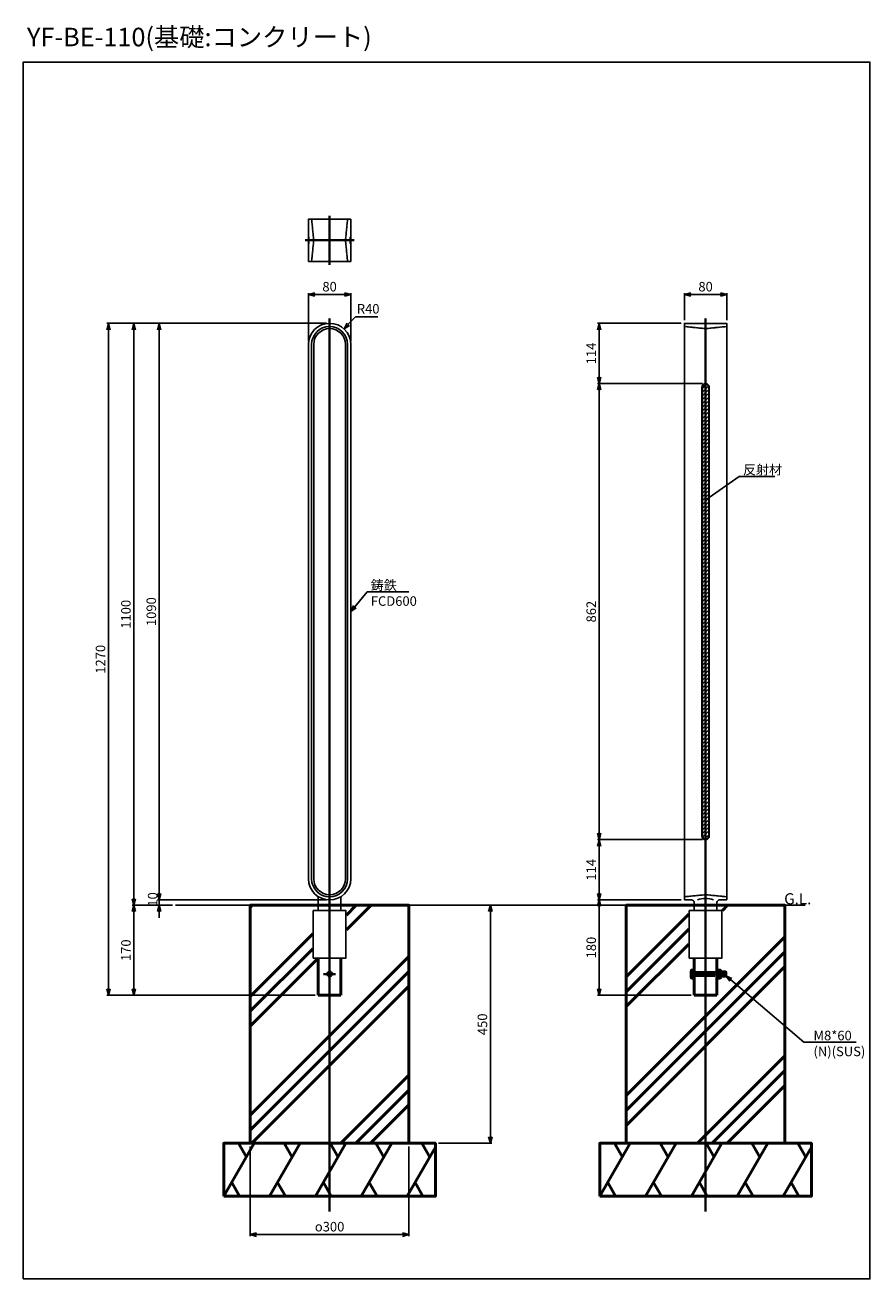
# Model space of a CAD drawing. Units: millimetres. Extents: x -4209 to 1681, y -188 to 4923.
# Drawn here: x -2605 to -1009, y -188 to 2182 of the extents above; entities that cross this region are included whole.
import ezdxf

# ---------------------------------------------------------------- set-up
doc = ezdxf.new("R2010")
doc.units = ezdxf.units.MM
for name, pattern in [('ACJISTGB', [9, 4, -1, 1, -1, 1, -1]), ('AM_ISO02W050x2', [3.75, 3, -0.75]), ('AM_ISO08W050x2', [9, 6, -0.75, 1.5, -0.75])]:
    doc.linetypes.add(name, pattern=pattern)
for name, color, linetype, lineweight in [('AM_0', 7, 'Continuous', 50), ('AM_11', 4, 'ACJISTGB', 25), ('AM_3', 3, 'AM_ISO02W050x2', 25), ('AM_5', 134, 'Continuous', 25), ('AM_6', 2, 'Continuous', 35), ('AM_7', 2, 'AM_ISO08W050x2', 35)]:
    doc.layers.add(name, color=color, linetype=linetype, lineweight=lineweight)
doc.styles.get("Standard").update_dxf_attribs({"font": 'ISOCP.SHX', "bigfont": 'EXTFONT.SHX'})
doc.dimstyles.new('Mystandard$0', dxfattribs={"dimtxt": 3, "dimasz": 2, "dimexe": 0.5, "dimexo": 1, "dimgap": 1, "dimtad": 3, "dimdsep": 46, "dimtxsty": 'STANDARD', "dimblk": 'OPEN30', "dimcen": 0, "dimclrd": 256, "dimclre": 256, "dimclrt": 2, "dimadec": 0, "dimazin": 2, "dimtp": 0.1, "dimtm": 0.1, "dimtfac": 0.71, "dimtmove": 0, "dimatfit": 3, "dimldrblk": 'OPEN30', "dimfxl": 1, "dimtolj": 1, "dimtzin": 0, "dimlwd": -1, "dimlwe": -1, "dimarcsym": 0})
doc.dimstyles.new('Mystandard$4', dxfattribs={"dimtxt": 3, "dimasz": 2, "dimexe": 1, "dimexo": 1, "dimgap": 1, "dimtad": 3, "dimtoh": 1, "dimdsep": 46, "dimtxsty": 'STANDARD', "dimblk": 'OPEN30', "dimcen": 0, "dimclrd": 256, "dimclre": 256, "dimclrt": 2, "dimadec": 0, "dimazin": 2, "dimtp": 0.1, "dimtm": 0.1, "dimtfac": 0.71, "dimtofl": 0, "dimtmove": 0, "dimatfit": 0, "dimldrblk": 'OPEN30', "dimfxl": 1, "dimtolj": 1, "dimtzin": 0, "dimlwd": -1, "dimlwe": -1, "dimarcsym": 0})

# ---------------------------------------------------------------- blocks, each defined once
blk = doc.blocks.new('_Open30')
at = {"color": 0, "lineweight": -2}
for p, q in [((-1, 0.27), (0, 0)), ((0, 0), (-1, -0.27)), ((0, 0), (-1, 0))]:
    blk.add_line(p, q, dxfattribs=at)
blk = doc.blocks.new('*D43')
at = {"layer": 'AM_5'}
for p, q in [((-2036, 1618.1), (-2354.9, 1618.1)), ((-2351.9, 1606.1), (-2351.9, 540.1)), ((-2036, 528.1), (-2354.9, 528.1))]:
    blk.add_line(p, q, dxfattribs=at)
at = {"layer": 'Defpoints', "color": 0}
for p in [(-2030, 1618.1), (-2351.9, 528.1), (-2030, 528.1)]:
    blk.add_point(p, dxfattribs=at)
at = {"layer": 'AM_5', "xscale": 12, "yscale": 12, "zscale": 12}
for p, rotation in [((-2351.9, 1618.1), 90), ((-2351.9, 528.1), 270)]:
    blk.add_blockref('_Open30', p, dxfattribs=dict(at, rotation=rotation))
at = {"layer": 'AM_5', "color": 2, "insert": (-2366.9, 1073.1), "char_height": 18, "attachment_point": 5, "rotation": 90}
blk.add_mtext('\\A1;1090', dxfattribs=at)
blk = doc.blocks.new('*D44')
at = {"layer": 'AM_5'}
for p, q in [((-2351.9, 540.1), (-2351.9, 552.1)), ((-2036, 528.1), (-2354.9, 528.1)), ((-2351.9, 528.1), (-2351.9, 518.1)), ((-2327.1, 518.1), (-2354.9, 518.1)), ((-2351.9, 506.1), (-2351.9, 494.1))]:
    blk.add_line(p, q, dxfattribs=at)
at = {"layer": 'Defpoints', "color": 0}
for p in [(-2030, 528.1), (-2351.9, 518.1), (-2321.1, 518.1)]:
    blk.add_point(p, dxfattribs=at)
at = {"layer": 'AM_5', "xscale": 12, "yscale": 12, "zscale": 12}
for p, rotation in [((-2351.9, 528.1), 270), ((-2351.9, 518.1), 90)]:
    blk.add_blockref('_Open30', p, dxfattribs=dict(at, rotation=rotation))
at = {"layer": 'AM_5', "color": 2, "insert": (-2364.4, 529.1), "char_height": 18, "attachment_point": 5, "rotation": 90}
blk.add_mtext('\\A1;10', dxfattribs=at)
blk = doc.blocks.new('*D45')
at = {"layer": 'AM_5'}
for p, q in [((-2327.1, 518.1), (-2402.9, 518.1)), ((-2399.9, 506.1), (-2399.9, 360.1)), ((-2057.5, 348.1), (-2402.9, 348.1))]:
    blk.add_line(p, q, dxfattribs=at)
at = {"layer": 'Defpoints', "color": 0}
for p in [(-2321.1, 518.1), (-2399.9, 348.1), (-2051.5, 348.1)]:
    blk.add_point(p, dxfattribs=at)
at = {"layer": 'AM_5', "xscale": 12, "yscale": 12, "zscale": 12}
for p, rotation in [((-2399.9, 518.1), 90), ((-2399.9, 348.1), 270)]:
    blk.add_blockref('_Open30', p, dxfattribs=dict(at, rotation=rotation))
at = {"layer": 'AM_5', "color": 2, "insert": (-2414.9, 433.1), "char_height": 18, "attachment_point": 5, "rotation": 90}
blk.add_mtext('\\A1;170', dxfattribs=at)
blk = doc.blocks.new('*D46')
at = {"layer": 'AM_5'}
for p, q in [((-2036, 1618.1), (-2402.9, 1618.1)), ((-2399.9, 530.1), (-2399.9, 1606.1)), ((-2327.1, 518.1), (-2402.9, 518.1))]:
    blk.add_line(p, q, dxfattribs=at)
at = {"layer": 'Defpoints', "color": 0}
for p in [(-2399.9, 1618.1), (-2030, 1618.1), (-2321.1, 518.1)]:
    blk.add_point(p, dxfattribs=at)
at = {"layer": 'AM_5', "xscale": 12, "yscale": 12, "zscale": 12}
for p, rotation in [((-2399.9, 1618.1), 90), ((-2399.9, 518.1), 270)]:
    blk.add_blockref('_Open30', p, dxfattribs=dict(at, rotation=rotation))
at = {"layer": 'AM_5', "color": 2, "insert": (-2414.9, 1068.1), "char_height": 18, "attachment_point": 5, "rotation": 90}
blk.add_mtext('\\A1;1100', dxfattribs=at)
blk = doc.blocks.new('*D47')
at = {"layer": 'AM_5'}
for p, q in [((-2036, 1618.1), (-2450.9, 1618.1)), ((-2447.9, 360.1), (-2447.9, 1606.1)), ((-2057.5, 348.1), (-2450.9, 348.1))]:
    blk.add_line(p, q, dxfattribs=at)
at = {"layer": 'Defpoints', "color": 0}
for p in [(-2447.9, 1618.1), (-2030, 1618.1), (-2051.5, 348.1)]:
    blk.add_point(p, dxfattribs=at)
at = {"layer": 'AM_5', "xscale": 12, "yscale": 12, "zscale": 12}
for p, rotation in [((-2447.9, 1618.1), 90), ((-2447.9, 348.1), 270)]:
    blk.add_blockref('_Open30', p, dxfattribs=dict(at, rotation=rotation))
at = {"layer": 'AM_5', "color": 2, "insert": (-2462.9, 983.1), "char_height": 18, "attachment_point": 5, "rotation": 90}
blk.add_mtext('\\A1;1270', dxfattribs=at)
blk = doc.blocks.new('*D48')
at = {"layer": 'AM_5'}
for p, q in [((-2070, 1584.1), (-2070, 1675.4)), ((-2058, 1672.4), (-2002, 1672.4)), ((-1990, 1584.1), (-1990, 1675.4))]:
    blk.add_line(p, q, dxfattribs=at)
at = {"layer": 'Defpoints', "color": 0}
for p in [(-1990, 1672.4), (-2070, 1578.1), (-1990, 1578.1)]:
    blk.add_point(p, dxfattribs=at)
at = {"layer": 'AM_5', "xscale": 12, "yscale": 12, "zscale": 12, "rotation": 180}
blk.add_blockref('_Open30', (-2070, 1672.4), dxfattribs=at)
at = {"layer": 'AM_5', "xscale": 12, "yscale": 12, "zscale": 12}
blk.add_blockref('_Open30', (-1990, 1672.4), dxfattribs=at)
at = {"layer": 'AM_5', "color": 2, "insert": (-2030, 1687.4), "char_height": 18, "attachment_point": 5}
blk.add_mtext('\\A1;80', dxfattribs=at)
blk = doc.blocks.new('*D49')
at = {"layer": 'AM_5'}
for p, q in [((-1359.5, 1624.1), (-1359.5, 1675.4)), ((-1347.5, 1672.4), (-1291.5, 1672.4)), ((-1279.5, 1624.1), (-1279.5, 1675.4))]:
    blk.add_line(p, q, dxfattribs=at)
at = {"layer": 'Defpoints', "color": 0}
for p in [(-1279.5, 1672.4), (-1359.5, 1618.1), (-1279.5, 1618.1)]:
    blk.add_point(p, dxfattribs=at)
at = {"layer": 'AM_5', "xscale": 12, "yscale": 12, "zscale": 12}
for p, rotation in [((-1359.5, 1672.4), 179.9992319072851), ((-1279.5, 1672.4), 359.9992319072851)]:
    blk.add_blockref('_Open30', p, dxfattribs=dict(at, rotation=rotation))
at = {"layer": 'AM_5', "color": 2, "insert": (-1319.5, 1687.4), "char_height": 18, "attachment_point": 5, "rotation": 359.9992}
blk.add_mtext('\\A1;80', dxfattribs=at)
blk = doc.blocks.new('*D50')
at = {"layer": 'AM_5'}
for p, q in [((-1994.6, 1616.2), (-1981.2, 1630.6)), ((-1981.2, 1630.6), (-1939.1, 1630.6))]:
    blk.add_line(p, q, dxfattribs=at)
at = {"layer": 'Defpoints', "color": 0}
for p in [(-2002.7, 1607.4), (-2030, 1578.1)]:
    blk.add_point(p, dxfattribs=at)
at = {"layer": 'AM_5', "xscale": 12, "yscale": 12, "zscale": 12, "rotation": 227.0870391791141}
blk.add_blockref('_Open30', (-2002.7, 1607.4), dxfattribs=at)
at = {"layer": 'AM_5', "color": 2, "insert": (-1957.1, 1645.6), "char_height": 18, "attachment_point": 5}
blk.add_mtext('\\A1;R40', dxfattribs=at)
blk = doc.blocks.new('*D57')
at = {"layer": 'AM_5'}
for p, q in [((-1325.5, 1504.1), (-1523.6, 1504.1)), ((-1520.6, 1492.1), (-1520.6, 654.1)), ((-1325.5, 642.1), (-1523.6, 642.1))]:
    blk.add_line(p, q, dxfattribs=at)
at = {"layer": 'Defpoints', "color": 0}
for p in [(-1319.5, 1504.1), (-1520.6, 642.1), (-1319.5, 642.1)]:
    blk.add_point(p, dxfattribs=at)
at = {"layer": 'AM_5', "xscale": 12, "yscale": 12, "zscale": 12}
for p, rotation in [((-1520.6, 1504.1), 90), ((-1520.6, 642.1), 270)]:
    blk.add_blockref('_Open30', p, dxfattribs=dict(at, rotation=rotation))
at = {"layer": 'AM_5', "color": 2, "insert": (-1535.6, 1073.1), "char_height": 18, "attachment_point": 5, "rotation": 90}
blk.add_mtext('\\A1;862', dxfattribs=at)
blk = doc.blocks.new('*D58')
at = {"layer": 'AM_5'}
for p, q in [((-1365.5, 1618.1), (-1523.6, 1618.1)), ((-1520.6, 1606.1), (-1520.6, 1516.1)), ((-1325.5, 1504.1), (-1523.6, 1504.1))]:
    blk.add_line(p, q, dxfattribs=at)
at = {"layer": 'Defpoints', "color": 0}
for p in [(-1359.5, 1618.1), (-1520.6, 1504.1), (-1319.5, 1504.1)]:
    blk.add_point(p, dxfattribs=at)
at = {"layer": 'AM_5', "xscale": 12, "yscale": 12, "zscale": 12}
for p, rotation in [((-1520.6, 1618.1), 90), ((-1520.6, 1504.1), 270)]:
    blk.add_blockref('_Open30', p, dxfattribs=dict(at, rotation=rotation))
at = {"layer": 'AM_5', "color": 2, "insert": (-1535.6, 1561.1), "char_height": 18, "attachment_point": 5, "rotation": 90}
blk.add_mtext('\\A1;114', dxfattribs=at)
blk = doc.blocks.new('*D59')
at = {"layer": 'AM_5'}
for p, q in [((-1325.5, 642.1), (-1523.6, 642.1)), ((-1520.6, 630.1), (-1520.6, 540.1)), ((-1365.5, 528.1), (-1523.6, 528.1))]:
    blk.add_line(p, q, dxfattribs=at)
at = {"layer": 'Defpoints', "color": 0}
for p in [(-1319.5, 642.1), (-1520.6, 528.1), (-1359.5, 528.1)]:
    blk.add_point(p, dxfattribs=at)
at = {"layer": 'AM_5', "xscale": 12, "yscale": 12, "zscale": 12}
for p, rotation in [((-1520.6, 642.1), 90), ((-1520.6, 528.1), 270)]:
    blk.add_blockref('_Open30', p, dxfattribs=dict(at, rotation=rotation))
at = {"layer": 'AM_5', "color": 2, "insert": (-1535.6, 585.1), "char_height": 18, "attachment_point": 5, "rotation": 90}
blk.add_mtext('\\A1;114', dxfattribs=at)
blk = doc.blocks.new('*D51')
at = {"layer": 'AM_5'}
for p, q in [((-1365.5, 528.1), (-1523.6, 528.1)), ((-1520.6, 516.1), (-1520.6, 360.1)), ((-1347, 348.1), (-1523.6, 348.1))]:
    blk.add_line(p, q, dxfattribs=at)
at = {"layer": 'Defpoints', "color": 0}
for p in [(-1359.5, 528.1), (-1520.6, 348.1), (-1341, 348.1)]:
    blk.add_point(p, dxfattribs=at)
at = {"layer": 'AM_5', "xscale": 12, "yscale": 12, "zscale": 12}
for p, rotation in [((-1520.6, 528.1), 90), ((-1520.6, 348.1), 270)]:
    blk.add_blockref('_Open30', p, dxfattribs=dict(at, rotation=rotation))
at = {"layer": 'AM_5', "color": 2, "insert": (-1535.6, 438.1), "char_height": 18, "attachment_point": 5, "rotation": 90}
blk.add_mtext('\\A1;180', dxfattribs=at)
blk = doc.blocks.new('*D52')
at = {"layer": 'AM_5'}
for p, q in [((-2180, 62.1), (-2180, -107.5)), ((-1880, 62.1), (-1880, -107.5)), ((-1892, -104.5), (-2168, -104.5))]:
    blk.add_line(p, q, dxfattribs=at)
at = {"layer": 'Defpoints', "color": 0}
for p in [(-2180, 68.1, 29), (-1880, 68.1, 29), (-2180, -104.5)]:
    blk.add_point(p, dxfattribs=at)
at = {"layer": 'AM_5', "xscale": 12, "yscale": 12, "zscale": 12, "rotation": 180}
blk.add_blockref('_Open30', (-2180, -104.5), dxfattribs=at)
at = {"layer": 'AM_5', "xscale": 12, "yscale": 12, "zscale": 12}
blk.add_blockref('_Open30', (-1880, -104.5), dxfattribs=at)
at = {"layer": 'AM_5', "color": 2, "insert": (-2030, -89.5), "char_height": 18, "attachment_point": 5}
blk.add_mtext('\\A1;{\\Famgdt;o}300', dxfattribs=at)
blk = doc.blocks.new('*D53')
at = {"layer": 'AM_5'}
for p, q in [((-1732.9, 518.1), (-1723.2, 518.1)), ((-1726.2, 506.1), (-1726.2, 80.1)), ((-1824, 68.1), (-1723.2, 68.1))]:
    blk.add_line(p, q, dxfattribs=at)
at = {"layer": 'Defpoints', "color": 0}
for p in [(-1738.9, 518.1, 29), (-1830, 68.1), (-1726.2, 68.1)]:
    blk.add_point(p, dxfattribs=at)
at = {"layer": 'AM_5', "xscale": 12, "yscale": 12, "zscale": 12}
for p, rotation in [((-1726.2, 518.1), 90), ((-1726.2, 68.1), 270)]:
    blk.add_blockref('_Open30', p, dxfattribs=dict(at, rotation=rotation))
at = {"layer": 'AM_5', "color": 2, "insert": (-1741.2, 293.1), "char_height": 18, "attachment_point": 5, "rotation": 90}
blk.add_mtext('\\A1;450', dxfattribs=at)
blk = doc.blocks.new('*S78')
at = {"layer": 'AM_5', "ltscale": 0.7}
h = blk.add_hatch(color=256, dxfattribs=at)
edge = h.paths.add_edge_path(flags=0)
edge.add_arc((-1316.2, 1286.4), 2.14, 0, 360)
at = {"layer": 'AM_5', "linetype": 'Continuous', "ltscale": 0.7}
for p, q in [((-1255.9, 1328.8), (-1306.4, 1293.3)), ((-1188.7, 1328.8), (-1255.9, 1328.8)), ((-1248.7, 1328.8), (-1188.7, 1328.8)), ((-1314.5, 1287.7), (-1306.4, 1293.3))]:
    blk.add_line(p, q, dxfattribs=at)
at = {"layer": 'AM_5', "color": 2, "insert": (-1248.7, 1350.4), "char_height": 18, "attachment_point": 1}
blk.add_mtext('反射材', dxfattribs=at)
blk = doc.blocks.new('*S79')
at = {"layer": 'AM_5', "linetype": 'Continuous', "ltscale": 0.7}
for p, q in [((-1271.8, 377.1), (-1281, 384.9)), ((-1269.8, 379.5), (-1281, 384.9)), ((-1281, 384.9), (-1273.9, 374.6)), ((-1133.6, 259.2), (-1271.8, 377.1)), ((-1034.7, 259.2), (-1133.6, 259.2)), ((-1115.6, 259.2), (-1034.7, 259.2))]:
    blk.add_line(p, q, dxfattribs=at)
at = {"layer": 'AM_5', "color": 2, "insert": (-1115.6, 280.8), "char_height": 18, "attachment_point": 1}
blk.add_mtext('M8*60\\P(N)(SUS)', dxfattribs=at)
blk = doc.blocks.new('*S82')
at = {"layer": 'AM_5', "linetype": 'Continuous', "ltscale": 0.7}
for p, q in [((-1959.3, 1110.5), (-1982.4, 1082.4)), ((-1880.1, 1110.5), (-1959.3, 1110.5)), ((-1952.1, 1110.5), (-1880.1, 1110.5)), ((-1984.9, 1084.4), (-1990, 1073.1)), ((-1982.4, 1082.4), (-1990, 1073.1)), ((-1990, 1073.1), (-1979.9, 1080.3))]:
    blk.add_line(p, q, dxfattribs=at)
at = {"layer": 'AM_5', "color": 2, "insert": (-1952.1, 1132.1), "char_height": 18, "attachment_point": 1}
blk.add_mtext('鋳鉄\\PFCD600', dxfattribs=at)

msp = doc.modelspace()

# ---------------------------------------------------------------- hatches: boundary and pattern name
at = {"layer": 'AM_0'}
h = msp.add_hatch(dxfattribs=at)
h.set_pattern_fill('PLAST', color=2, scale=25, angle=45, style=0)
h.paths.add_polyline_path([(-2051.482, 418.08), (-2061.732, 418.08), (-2061.732, 518.08), (-2179.982, 518.08), (-2179.982, 68.08), (-1879.982, 68.08), (-1879.982, 518.08), (-1998.232, 518.08), (-1998.232, 418.08), (-2008.482, 418.08), (-2008.482, 348.08), (-2051.482, 348.08)])
h = msp.add_hatch(dxfattribs=at)
h.set_pattern_fill('PLAST', color=2, scale=25, angle=45, style=0)
h.paths.add_polyline_path([(-1287.728, 518.08), (-1287.728, 418.08), (-1297.978, 418.08), (-1297.978, 395.58), (-1292.171, 395.58), (-1291.478, 394.38), (-1291.478, 392.08), (-1281.778, 392.08), (-1280.978, 391.28), (-1280.978, 384.88), (-1281.778, 384.08), (-1291.478, 384.08), (-1291.478, 381.78), (-1292.171, 380.58), (-1297.978, 380.58), (-1297.978, 348.08), (-1340.978, 348.08), (-1340.978, 380.58), (-1345.785, 380.58), (-1346.478, 381.78), (-1346.478, 394.38), (-1345.785, 395.58), (-1340.978, 395.58), (-1340.978, 418.08), (-1351.228, 418.08), (-1351.228, 518.08), (-1469.478, 518.08), (-1469.478, 68.08), (-1169.478, 68.08), (-1169.478, 518.08)])
at = {"layer": 'AM_11', "ltscale": 0.7}
h = msp.add_hatch(dxfattribs=at)
h.set_pattern_fill('_U', color=256, scale=5, angle=45, style=0, pattern_type=0)
h.set_pattern_definition([(45, (1190.1466, -3781.6275), (-3.535534, 3.535534), [])])
edge = h.paths.add_edge_path()
edge.add_line((-1313.478, 649.08), (-1313.478, 1497.08))
edge.add_arc((-1319.478, 1497.08), 6, 0, 180)
edge.add_line((-1325.478, 1497.08), (-1325.478, 649.08))
edge.add_arc((-1319.478, 649.08), 6, 180, 360)

# ---------------------------------------------------------------- linework, layer by layer
at = {"ltscale": 0.7}
for p, q in [((-1359.478, 528.08), (-1359.478, 1618.08)), ((-1359.478, 1618.08), (-1279.478, 1618.08)), ((-1279.478, 1618.08), (-1279.478, 528.08)), ((-1326.478, 1497.08), (-1326.478, 649.08)), ((-1325.478, 1497.08), (-1325.478, 649.08)), ((-1313.478, 1497.08), (-1313.478, 649.08)), ((-1312.478, 1497.08), (-1312.478, 649.08)), ((-2051.482, 531.711), (-2051.482, 508.08)), ((-2008.482, 531.711), (-2008.482, 508.08)), ((-1345.978, 528.08), (-1359.478, 528.08)), ((-1340.978, 523.08), (-1340.978, 508.08)), ((-1297.978, 523.08), (-1297.978, 508.08)), ((-1279.478, 528.08), (-1292.978, 528.08)), ((-2321.073, 518.08), (-1131.28, 518.08))]:
    msp.add_line(p, q, dxfattribs=at)
at = {"ltscale": 0.7, "elevation": -28.997}
msp.add_lwpolyline([(-2608.984, -188.238), (-1008.984, -188.238), (-1008.984, 2111.762), (-2608.984, 2111.762)], close=True, dxfattribs=at)
at = {"ltscale": 0.7}
for points in [[(-2069.982, 1734.984), (-2069.982, 1814.984), (-1989.982, 1814.984), (-1989.982, 1734.984)], [(-2060.732, 507.87), (-1999.232, 507.87), (-1999.232, 418.08), (-2060.732, 418.08)], [(-1350.228, 507.87), (-1288.728, 507.87), (-1288.728, 418.08), (-1350.228, 418.08)]]:
    msp.add_lwpolyline(points, close=True, dxfattribs=at)
for points in [[(-2069.981, 568.079, 1), (-1989.984, 568.079), (-1989.984, 1578.08, 1), (-2069.981, 1578.08)], [(-2063.981, 568.079, 1), (-1995.984, 568.079), (-1995.984, 1578.08, 1), (-2063.981, 1578.08)], [(-2059.981, 568.079, 1), (-1999.984, 568.079), (-1999.984, 1578.08, 1), (-2059.981, 1578.08)]]:
    msp.add_lwpolyline(points, format="xyb", close=True, dxfattribs=at)
msp.add_circle((-2029.982, 388.08), 5, dxfattribs=at)
for centre, radius, start, end in [((-1319.478, 1497.08), 7, 0, 180), ((-1319.478, 1497.08), 6, 0, 180), ((-1319.478, 649.08), 7, 180, 0), ((-1319.478, 649.08), 6, 180, 0), ((-2056.482, 531.711), 5, 0, 53.920512), ((-2003.482, 531.711), 5, 126.079488, 180), ((-1345.978, 523.08), 5, 0, 90), ((-1319.478, 490.999), 40, 67.975636, 112.0227), ((-1292.978, 523.08), 5, 90, 180)]:
    msp.add_arc(centre, radius, start, end, dxfattribs=at)
for points in [[(-1359.478, 1618.079), (-1359.478, 1618.138), (-1359.478, 1615.035), (-1359.478, 1604.807), (-1359.478, 1578.08)], [(-1279.478, 1618.079), (-1279.478, 1618.138), (-1279.478, 1615.035), (-1279.478, 1604.807), (-1279.478, 1578.08)]]:
    msp.add_rational_spline(points, [0.923963823248, 0.942067674856, 1, 0.83146959958, 1], degree=2, knots=[-1032.609553, -1032.609553, -1032.609553, -1016.41071525, -1016.41071525, -969.28682362, -969.28682362, -969.28682362], dxfattribs=at)
at = {"layer": 'AM_0'}
for p, q in [((-2051.482, 418.08), (-2051.482, 348.08)), ((-2008.482, 348.08), (-2008.482, 418.08)), ((-1340.978, 418.08), (-1340.978, 348.08)), ((-1297.978, 348.08), (-1297.978, 418.08)), ((-1345.785, 392.08), (-1340.978, 392.08)), ((-1340.978, 384.08), (-1345.785, 384.08)), ((-1297.978, 392.08), (-1292.171, 392.08)), ((-1292.171, 384.08), (-1297.978, 384.08)), ((-1280.978, 391.28), (-1291.478, 391.28)), ((-1280.978, 384.88), (-1291.478, 384.88)), ((-1281.778, 392.08), (-1281.778, 384.08)), ((-2051.482, 348.08), (-2008.482, 348.08)), ((-1340.978, 348.08), (-1297.978, 348.08))]:
    msp.add_line(p, q, dxfattribs=at)
at = {"layer": 'AM_0', "color": 2}
for p, q in [((-2229.982, -31.92), (-2172.247, 68.08)), ((-2187.247, 42.099), (-2202.247, 68.08)), ((-2143.38, -31.92), (-2085.645, 68.08)), ((-2100.645, 42.099), (-2115.645, 68.08)), ((-2056.777, -31.92), (-1999.042, 68.08)), ((-2014.042, 42.099), (-2029.042, 68.08)), ((-1970.175, -31.92), (-1912.44, 68.08)), ((-1927.44, 42.099), (-1942.44, 68.08)), ((-1883.572, -31.92), (-1829.982, 60.9)), ((-1840.837, 42.099), (-1855.837, 68.08)), ((-1519.478, -31.92), (-1461.743, 68.08)), ((-1476.743, 42.099), (-1491.743, 68.08)), ((-1432.875, -31.92), (-1375.14, 68.08)), ((-1390.14, 42.099), (-1405.14, 68.08)), ((-1346.273, -31.92), (-1288.538, 68.08)), ((-1303.538, 42.099), (-1318.538, 68.08)), ((-1259.67, -31.92), (-1201.935, 68.08)), ((-1216.935, 42.099), (-1231.935, 68.08)), ((-1173.068, -31.92), (-1119.478, 60.9)), ((-1130.333, 42.099), (-1145.333, 68.08)), ((-2199.982, -31.92), (-2214.982, -5.939)), ((-2113.38, -31.92), (-2128.38, -5.939)), ((-2026.777, -31.92), (-2041.777, -5.939)), ((-1940.175, -31.92), (-1955.175, -5.939)), ((-1853.572, -31.92), (-1868.572, -5.939)), ((-1489.478, -31.92), (-1504.478, -5.939)), ((-1402.875, -31.92), (-1417.875, -5.939)), ((-1316.273, -31.92), (-1331.273, -5.939)), ((-1229.67, -31.92), (-1244.67, -5.939)), ((-1143.068, -31.92), (-1158.068, -5.939))]:
    msp.add_line(p, q, dxfattribs=at)
for points in [[(-2179.982, 68.08), (-1879.982, 68.08), (-1879.982, 518.08), (-2179.982, 518.08)], [(-1469.478, 68.08), (-1169.478, 68.08), (-1169.478, 518.08), (-1469.478, 518.08)], [(-2229.982, -31.92), (-1829.982, -31.92), (-1829.982, 68.08), (-2229.982, 68.08)], [(-1519.478, -31.92), (-1119.478, -31.92), (-1119.478, 68.08), (-1519.478, 68.08)]]:
    msp.add_lwpolyline(points, close=True, dxfattribs=at)
at = {"layer": 'AM_0'}
for points in [[(-1340.978, 395.58), (-1345.785, 395.58), (-1346.478, 394.38), (-1346.478, 381.78), (-1345.785, 380.58), (-1340.978, 380.58), (-1340.978, 395.58)], [(-1297.978, 380.58), (-1292.171, 380.58), (-1291.478, 381.78), (-1291.478, 394.38), (-1292.171, 395.58), (-1297.978, 395.58), (-1297.978, 380.58)], [(-1291.478, 392.08), (-1281.778, 392.08), (-1280.978, 391.28), (-1280.978, 384.88), (-1281.778, 384.08), (-1291.478, 384.08)]]:
    msp.add_lwpolyline(points, dxfattribs=at)
for centre, radius, start, end in [((-1341.627, 394.587), 4.855, 182.441566, 211.085792), ((-1334.584, 388.08), 11.893, 160.34714, 199.65286), ((-1341.627, 381.573), 4.855, 148.914208, 177.558434), ((-1296.329, 394.587), 4.855, 328.914208, 357.558434), ((-1303.371, 388.08), 11.893, 340.34714, 19.65286), ((-1296.329, 381.573), 4.855, 2.441566, 31.085792)]:
    msp.add_arc(centre, radius, start, end, dxfattribs=at)
at = {"layer": 'AM_3', "ltscale": 0.7}
for p, q in [((-2059.982, 1774.984), (-2063.982, 1814.984)), ((-1999.982, 1774.984), (-1995.982, 1814.984)), ((-2063.982, 1734.984), (-2059.982, 1774.984)), ((-1995.982, 1734.984), (-1999.982, 1774.984)), ((-1359.478, 1612.08), (-1319.478, 1608.08)), ((-1319.478, 1608.08), (-1279.478, 1612.08)), ((-1359.478, 534.08), (-1319.478, 538.08)), ((-1319.478, 538.08), (-1279.478, 534.08))]:
    msp.add_line(p, q, dxfattribs=at)
at = {"layer": 'AM_3', "color": 2}
for p, q in [((-1297.978, 391.28), (-1340.978, 391.28)), ((-1297.978, 384.88), (-1340.978, 384.88))]:
    msp.add_line(p, q, dxfattribs=at)
at = {"layer": 'AM_3', "ltscale": 0.7}
for points in [[(-2069.981, 1767.985), (-2068.982, 1768.984), (-2068.982, 1780.984), (-2069.981, 1781.983)], [(-1989.983, 1767.985), (-1990.982, 1768.984), (-1990.982, 1780.984), (-1989.983, 1781.983)]]:
    msp.add_lwpolyline(points, dxfattribs=at)
at = {"layer": 'AM_3'}
for points in [[(-1340.978, 392.08), (-1297.978, 392.08)], [(-1297.978, 384.08), (-1340.978, 384.08)]]:
    msp.add_lwpolyline(points, dxfattribs=at)
at = {"layer": 'AM_7', "ltscale": 0.7}
for p, q in [((-2029.982, 1774.984), (-2029.982, 1821.323)), ((-2029.982, 1774.984), (-2076.322, 1774.984)), ((-2029.982, 1774.984), (-1983.642, 1774.984)), ((-2029.982, 1774.984), (-2029.982, 1728.644)), ((-2029.982, -60.561), (-2029.982, 1628.055)), ((-1319.478, -60.561), (-1319.478, 1628.055)), ((-1348.756, 388.08), (-1278.91, 388.08))]:
    msp.add_line(p, q, dxfattribs=at)
at = {"layer": 'AM_7', "linetype": 'AM_ISO08W050x2', "ltscale": 0.7}
msp.add_line((-2018.674, 388.08), (-2041.291, 388.08), dxfattribs=at)

# ---------------------------------------------------------------- block references
at = {"layer": 'AM_5', "ltscale": 0.7}
for name in ['*S78', '*S82', '*S79']:
    msp.add_blockref(name, (0, 0), dxfattribs=at)

# ---------------------------------------------------------------- texts
at = {"layer": 'AM_0', "lineweight": 70, "ltscale": 0.7, "insert": (-2601.784, 2176.762, -57.994), "char_height": 35, "attachment_point": 1}
msp.add_mtext_dynamic_manual_height_columns('YF-BE-110(基礎:コンクリート)', width=778.92938, gutter_width=35, heights=[0], dxfattribs=at)
at = {"layer": 'AM_6', "ltscale": 0.7, "insert": (-1170.989, 540.827), "char_height": 21, "attachment_point": 1}
msp.add_mtext_dynamic_manual_height_columns('G.L.', width=82.50378, gutter_width=175, heights=[0], dxfattribs=at)

# ---------------------------------------------------------------- dimensions: what is measured, and where the dimension line sits
at = {"layer": 'AM_5'}
dim = msp.add_linear_dim(base=(-1989.984, 1672.357), p1=(-2069.981, 1578.08), p2=(-1989.984, 1578.08), dimstyle='Mystandard$0', override={"dimscale": 6}, dxfattribs=at)
dim.commit()
dim.dimension.update_dxf_attribs({"geometry": '*D48', "text_midpoint": (-2029.982, 1687.357)})
dim = msp.add_aligned_dim(p1=(-1359.478, 1618.08), p2=(-1279.478, 1618.079), distance=54.277, dimstyle='Mystandard$0', override={"dimscale": 6}, dxfattribs=at)
dim.commit()
dim.dimension.update_dxf_attribs({"geometry": '*D49', "text_midpoint": (-1319.477, 1687.357)})
dim = msp.add_radius_dim(center=(-2029.982, 1578.08), mpoint=(-2002.748, 1607.375), dimstyle='Mystandard$4', override={"dimscale": 6}, dxfattribs=at)
dim.commit()
dim.dimension.update_dxf_attribs({"geometry": '*D50', "text_midpoint": (-1957.148, 1630.6), "dimtype": 164})
for base, p1, p2, picture, middle in [((-2447.925, 1618.08), (-2051.482, 348.08), (-2029.984, 1618.08), '*D47', (-2462.927, 983.08)), ((-2399.925, 1618.08), (-2321.073, 518.08), (-2029.984, 1618.08), '*D46', (-2414.925, 1068.08)), ((-2351.925, 528.08), (-2029.984, 1618.08), (-2029.984, 528.08), '*D43', (-2366.925, 1073.08)), ((-1520.613, 1504.08), (-1359.478, 1618.08), (-1319.478, 1504.08), '*D58', (-1535.613, 1561.08)), ((-1520.613, 642.08), (-1319.478, 1504.08), (-1319.478, 642.08), '*D57', (-1535.615, 1073.08)), ((-1520.613, 528.08), (-1319.478, 642.08), (-1359.478, 528.08), '*D59', (-1535.613, 585.08)), ((-1520.613, 348.08), (-1359.478, 528.08), (-1340.978, 348.08), '*D51', (-1535.613, 438.08)), ((-2399.925, 348.08), (-2321.073, 518.08), (-2051.482, 348.08), '*D45', (-2414.925, 433.08)), ((-1726.176, 68.08, -28.997), (-1738.891, 518.08), (-1829.982, 68.08, -28.997), '*D53', (-1741.176, 293.08, -28.997))]:
    dim = msp.add_linear_dim(base=base, p1=p1, p2=p2, angle=90, dimstyle='Mystandard$0', override={"dimscale": 6}, dxfattribs=at)
    dim.commit()
    dim.dimension.update_dxf_attribs({"geometry": picture, "text_midpoint": middle})
dim = msp.add_linear_dim(base=(-2351.925, 518.08), p1=(-2029.984, 528.08), p2=(-2321.073, 518.08), angle=90, dimstyle='Mystandard$0', override={"dimscale": 6, "dimtmove": 2}, dxfattribs=at)
dim.commit()
dim.dimension.update_dxf_attribs({"geometry": '*D44', "text_midpoint": (-2364.425, 529.125), "dimtype": 160})
dim = msp.add_linear_dim(base=(-2179.982, -104.502, -28.997), p1=(-1879.982, 68.08), p2=(-2179.982, 68.08), text='{\\Famgdt;o}<>', dimstyle='Mystandard$0', override={"dimscale": 6}, dxfattribs=at)
dim.commit()
dim.dimension.update_dxf_attribs({"geometry": '*D52', "text_midpoint": (-2029.982, -89.502, -28.997)})

doc.saveas('drawing.dxf')
